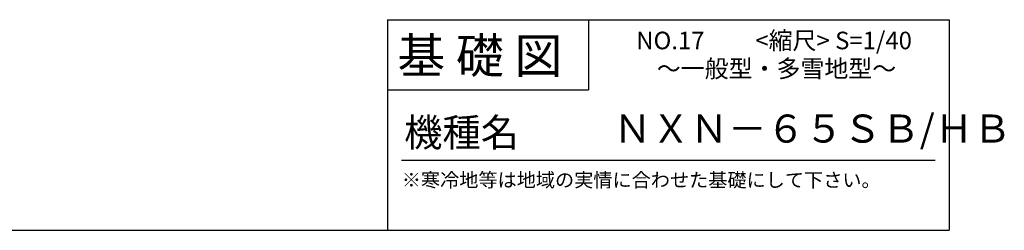
# Model space of a CAD drawing. Extents: x 140 to 16621, y 0 to 9308.
# Drawn here: x 11011 to 16621, y 0 to 1200 of the extents above; entities that cross this region are included whole.
import ezdxf

# ---------------------------------------------------------------- set-up
doc = ezdxf.new("R2010")
doc.units = 0
doc.header["$LTSCALE"] = 20
doc.layers.add('仕様書枠', color=230, linetype='CONTINUOUS')
doc.layers.add('文字', color=7, linetype='CONTINUOUS')
doc.styles.add('STYLE2', font='MS PGothic.ttf')

msp = doc.modelspace()

# ---------------------------------------------------------------- linework, layer by layer
at = {"layer": '仕様書枠', "linetype": 'Continuous', "ltscale": 50}
for p, q in [((13107.2, 1200), (13107.2, 0)), ((14251.2, 1200), (14251.2, 800))]:
    msp.add_line(p, q, dxfattribs=at)
at = {"layer": '仕様書枠', "ltscale": 50}
for p, q in [((13107.2, 1200), (16307.2, 1200)), ((16307.2, 1200), (16307.2, 0)), ((13107.2, 800), (14251.2, 800)), ((140, 0), (16307.2, 0))]:
    msp.add_line(p, q, dxfattribs=at)
at = {"layer": '文字', "color": 7, "ltscale": 50}
msp.add_line((13187.2, 400), (16227.2, 400), dxfattribs=at)

# ---------------------------------------------------------------- texts
at = {"layer": '文字', "color": 7, "ltscale": 50, "style": 'STYLE2'}
for s, height, p in [('基 礎 図', 200, (13162.98, 895.09)), ('NO.17 \u3000    <縮尺> S=1/40', 100, (14524.13, 1031.56)), ('～一般型・多雪地型～', 100, (14641.25, 871.17)), ('機種名', 160, (13201.44, 477.27)), ('ＮＸＮ－６５ＳＢ/ＨＢ', 160, (14393.4, 499.6)), ('※寒冷地等は地域の実情に合わせた基礎にして下さい。', 80, (13188.16, 246.71))]:
    msp.add_text(s, height=height, dxfattribs=at).set_placement(p)

doc.saveas('drawing.dxf')
